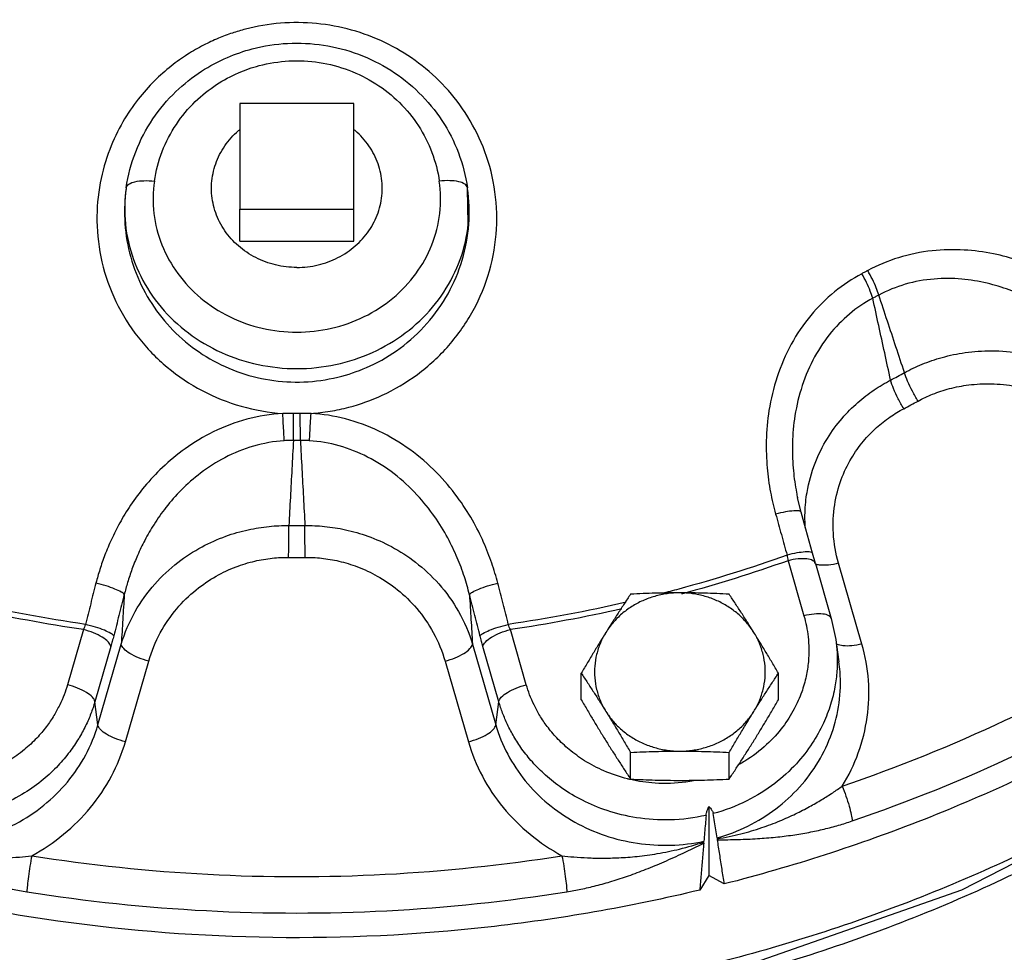
# Model space of a CAD drawing. Units: inches. Extents: x -7.5 to 58.6, y -13.2 to 25.8.
# Drawn here: x 4.2 to 8.5, y 0.4 to 4.5 of the extents above; entities that cross this region are included whole.
import ezdxf

# ---------------------------------------------------------------- set-up
doc = ezdxf.new("R2010")
doc.units = ezdxf.units.IN
doc.header["$LTSCALE"] = 1.21
doc.header["$MEASUREMENT"] = 0
doc.header["$PDMODE"] = 3
doc.header["$PDSIZE"] = 0.3125
doc.layers.get('0').update_dxf_attribs({"linetype": 'CONTINUOUS'})
doc.layers.get('Defpoints').update_dxf_attribs({"linetype": 'CONTINUOUS'})
doc.layers.add('02___PRT_ALL_AXES', color=7, linetype='CONTINUOUS')
doc.layers.add('11611', color=7, linetype='CONTINUOUS')
doc.styles.get("Standard").update_dxf_attribs({"font": 'ARIAL.TTF', "width": 0.8})
doc.dimstyles.get("Standard").update_dxf_attribs({"dimtxt": 0.15625, "dimasz": 0.1875, "dimexe": 0.18, "dimexo": 0.0625, "dimgap": 0.09, "dimtad": 0, "dimtih": 1, "dimtoh": 1, "dimzin": 4, "dimdsep": 46, "dimtxsty": 'Standard', "dimcen": 0.09, "dimadec": 0, "dimazin": 0, "dimtp": 0.01, "dimtm": 0.01, "dimtfac": 1, "dimtofl": 0, "dimtmove": 0, "dimatfit": 3, "dimfxl": 1, "dimtolj": 1, "dimtzin": 4, "dimarcsym": 0})

# ---------------------------------------------------------------- blocks, each defined once
blk = doc.blocks.new('*D3')
at = {"color": 0, "lineweight": 0}
for p, q in [((-1.8105, 4.2169), (-1.8105, -10.8636)), ((5.4238, -8.9536), (5.4238, -10.8636)), ((-3.3105, -10.4676), (-4.8105, -10.4676)), ((6.9238, -10.4676), (8.4238, -10.4676))]:
    blk.add_line(p, q, dxfattribs=at)
for points in [[(-3.3105, -10.2176), (-3.3105, -10.7176), (-1.8105, -10.4676)], [(6.9238, -10.2176), (6.9238, -10.7176), (5.4238, -10.4676)]]:
    blk.add_solid(points, dxfattribs=at)
at = {"layer": 'Defpoints', "color": 0, "lineweight": 0}
for p in [(-1.8105, 4.3544), (5.4238, -8.8161), (5.4238, -10.4676)]:
    blk.add_point(p, dxfattribs=at)
at = {"color": 0, "lineweight": 0, "insert": (1.8067, -10.4676), "char_height": 1, "attachment_point": 5}
blk.add_mtext('\\A1;7{\\H1.000000x;\\S1/4;} [184]', dxfattribs=at)
blk = doc.blocks.new('*D4')
at = {"color": 0, "lineweight": 0}
for p, q in [((23.2363, 7.2651), (23.2363, -10.8636)), ((5.4238, -8.9536), (5.4238, -10.8636)), ((6.9238, -10.4676), (11.7555, -10.4676)), ((21.7363, -10.4676), (16.9046, -10.4676))]:
    blk.add_line(p, q, dxfattribs=at)
for points in [[(6.9238, -10.2176), (6.9238, -10.7176), (5.4238, -10.4676)], [(21.7363, -10.2176), (21.7363, -10.7176), (23.2363, -10.4676)]]:
    blk.add_solid(points, dxfattribs=at)
at = {"layer": 'Defpoints', "color": 0, "lineweight": 0}
for p in [(23.2363, 7.4026), (5.4238, -8.8161), (23.2363, -10.4676)]:
    blk.add_point(p, dxfattribs=at)
at = {"color": 0, "lineweight": 0, "insert": (14.3301, -10.4676), "char_height": 1, "attachment_point": 5}
blk.add_mtext('\\A1;17{\\H1.000000x;\\S13/16;} [452]', dxfattribs=at)
blk = doc.blocks.new('*D8')
at = {"color": 0, "lineweight": 0}
for p, q in [((19.5988, 25.8449), (-5.746, 25.8449)), ((-5.35, 24.3449), (-5.35, 12.4779)), ((-5.35, -2.2224), (-5.35, 9.6446)), ((3.0563, -3.7224), (-5.746, -3.7224))]:
    blk.add_line(p, q, dxfattribs=at)
for points in [[(-5.6, 24.3449), (-5.1, 24.3449), (-5.35, 25.8449)], [(-5.6, -2.2224), (-5.1, -2.2224), (-5.35, -3.7224)]]:
    blk.add_solid(points, dxfattribs=at)
at = {"layer": 'Defpoints', "color": 0, "lineweight": 0}
for p in [(-5.35, 25.8449), (19.7363, 25.8449), (3.1938, -3.7224)]:
    blk.add_point(p, dxfattribs=at)
at = {"color": 0, "lineweight": 0, "insert": (-5.35, 11.0613), "char_height": 1, "attachment_point": 5}
blk.add_mtext('\\A1;29{\\H1.000000x;\\S9/16;} [751]', dxfattribs=at)

msp = doc.modelspace()

# ---------------------------------------------------------------- linework, layer by layer
at = {"color": 7, "linetype": 'Continuous'}
for p, q in [((5.1738, 4.08968), (5.1738, 3.62608)), ((5.6738, 4.08968), (5.1738, 4.08968)), ((5.6738, 3.62608), (5.6738, 4.08968)), ((4.67433, 3.71959), (4.67396, 3.71699)), ((4.67433, 3.71959), (4.67399, 3.71715)), ((6.17365, 3.71699), (6.17328, 3.71959)), ((6.1767, 3.56062), (6.17362, 3.71715)), ((5.1738, 3.62608), (5.6738, 3.62608)), ((5.40857, 2.60952), (5.40883, 2.72763)), ((5.43904, 2.60952), (5.43878, 2.72763)), ((7.62289, 2.35798), (7.62293, 2.35781)), ((7.63843, 2.29434), (7.62293, 2.35781)), ((7.65198, 2.24558), (7.63843, 2.29434)), ((7.68845, 2.11429), (7.65198, 2.24558)), ((7.58125, 2.08094), (7.65129, 1.83857)), ((7.70133, 2.06881), (7.68846, 2.11429)), ((7.70133, 2.06882), (7.77138, 1.82644)), ((7.90576, 1.71448), (7.80323, 2.06927)), ((7.77138, 1.82644), (7.79114, 1.73436)), ((4.48609, 1.77791), (4.41605, 1.53554)), ((6.43156, 1.53554), (6.36151, 1.77791)), ((7.79124, 1.73362), (7.80491, 1.63673)), ((4.60667, 1.70358), (4.53663, 1.46121)), ((4.54994, 1.35935), (4.65247, 1.71413)), ((6.19513, 1.71413), (6.29766, 1.35935)), ((6.31098, 1.46121), (6.24094, 1.70358)), ((4.67052, 1.28501), (4.77305, 1.6398)), ((6.07456, 1.6398), (6.17709, 1.28501)), ((7.80492, 1.63666), (7.80491, 1.63673)), ((4.54994, 1.35935), (4.53663, 1.46121)), ((6.29766, 1.35935), (6.31098, 1.46121))]:
    msp.add_line(p, q, dxfattribs=at)
msp.add_lwpolyline([(0.53236, 1.92135), (0.83519, 1.63809), (1.63654, 1.07733), (2.51514, 0.62922), (3.454, 0.3025), (4.4332, 0.10425), (5.43229, 0.03851), (6.43088, 0.10647), (7.40868, 0.30664), (8.34537, 0.63473), (9.22135, 1.08351), (10.01993, 1.64418)], dxfattribs=at)
for points, start_tangent, end_tangent in [([(5.19808, 4.41676), (5.14041, 4.39965), (5.0791, 4.37666), (5.01375, 4.34618), (4.94446, 4.3063), (4.87196, 4.25473), (4.79869, 4.1898), (4.72698, 4.10919), (4.6597, 4.00975), (4.6016, 3.88807), (4.56008, 3.74159), (4.54565, 3.57337), (4.56778, 3.39363), (4.62924, 3.21947), (4.72649, 3.06303), (4.8547, 2.93084), (5.00799, 2.82834), (5.17947, 2.75979), (5.36175, 2.72799)], (-0.967744, -0.2519354), (0.9976021, -0.0692104)), ([(5.65272, 2.75556), (5.79805, 2.80783), (5.95323, 2.89967), (6.0912, 3.02683), (6.19856, 3.18084), (6.26959, 3.35418), (6.30073, 3.53852), (6.29055, 3.72458), (6.24167, 3.89916), (6.16296, 4.05021), (6.06158, 4.17697), (5.94287, 4.27941), (5.80982, 4.35815), (5.66392, 4.41289), (5.51008, 4.44148), (5.35178, 4.44275), (5.19808, 4.41676)], (0.9667695, 0.2556496), (-0.9677681, -0.251843)), ([(4.67434, 3.71959), (4.71613, 3.87836), (4.79153, 4.02247), (4.89239, 4.14249), (5.00492, 4.23182), (5.11889, 4.29273), (5.22769, 4.33014)], (0.1433949, 0.9896655), (0.9673021, 0.253627)), ([(5.2277, 4.33014), (5.38339, 4.35435), (5.54081, 4.34651), (5.69415, 4.30661), (5.83613, 4.23603), (5.96023, 4.13761), (6.06105, 4.01499), (6.13339, 3.87339), (6.17327, 3.71959)], (0.9673524, 0.2534351), (0.1433663, -0.9896697)), ([(4.79805, 3.74855), (4.83235, 3.87926), (4.89439, 3.99848), (4.97782, 4.09842), (5.0715, 4.17334), (5.16694, 4.22476), (5.25823, 4.25642)], (0.1435386, 0.9896447), (0.9666904, 0.2559486)), ([(5.25823, 4.25642), (5.38923, 4.27703), (5.52226, 4.27042), (5.65156, 4.23654), (5.77065, 4.17687), (5.87402, 4.09428), (5.95737, 3.9922), (6.01684, 3.87512), (6.04956, 3.74855)], (0.9667718, 0.2556408), (0.1435232, -0.9896469)), ([(4.67433, 3.71959), (4.68554, 3.73535)], (0.1397175, 0.9901914), (0.8052151, 0.5929829)), ([(4.68554, 3.73535), (4.71277, 3.74632), (4.75214, 3.75093), (4.79805, 3.74855)], (0.8052151, 0.5929829), (0.9923204, -0.1236938)), ([(4.79805, 3.74855), (4.79612, 3.60736), (4.83109, 3.46886), (4.90098, 3.34239), (5.0018, 3.23515), (5.1276, 3.15359), (5.27099, 3.10258), (5.42349, 3.08517), (5.57604, 3.10244), (5.71956, 3.15337), (5.84554, 3.23492), (5.94651, 3.34222), (6.01651, 3.46884), (6.0515, 3.60739), (6.04956, 3.74855)], (-0.1434397, -0.9896591), (-0.1434389, 0.9896592)), ([(6.16207, 3.73534), (6.13484, 3.74631), (6.09546, 3.75093), (6.04956, 3.74855)], (-0.8052325, 0.5929592), (-0.9923264, -0.1236455)), ([(6.17328, 3.71959), (6.16207, 3.73534)], (-0.1397102, 0.9901924), (-0.8052325, 0.5929592)), ([(4.67397, 3.71707), (4.66749, 3.5801), (4.68909, 3.43334), (4.74033, 3.29216), (4.81855, 3.16458), (4.92036, 3.0553), (5.0417, 2.96823), (5.1777, 2.90662), (5.32325, 2.87263), (5.47298, 2.86758), (5.62136, 2.89191)], (-0.1398181, -0.9901772), (0.9661812, 0.2578642)), ([(4.67399, 3.71715), (4.67091, 3.56062), (4.7062, 3.40503), (4.7784, 3.26081), (4.88378, 3.13539), (5.01693, 3.0352), (5.171, 2.9654), (5.33807, 2.92958), (5.50955, 2.92958), (5.67662, 2.9654), (5.83069, 3.0352), (5.96384, 3.13539), (6.06921, 3.26082), (6.14141, 3.40504), (6.1767, 3.56062)], (-0.1396656, -0.9901987), (0.1006384, 0.9949231)), ([(6.17892, 3.5598), (6.17365, 3.71699)], (0.0729896, 0.9973327), (-0.1396853, 0.990196)), ([(5.62136, 2.89191), (5.74505, 2.93666), (5.87714, 3.01489), (5.99513, 3.12314), (6.08768, 3.25434), (6.14995, 3.4022), (6.17892, 3.5598)], (0.9661484, 0.2579871), (0.0729896, 0.9973327)), ([(9.05512, 3.10405), (9.01324, 3.14597), (8.96604, 3.18859), (8.91211, 3.23203), (8.84993, 3.276), (8.77781, 3.31969), (8.69397, 3.3616), (8.59657, 3.39936), (8.48387, 3.42932), (8.35526, 3.44608), (8.21392, 3.44268), (8.06651, 3.41246), (7.93127, 3.35596)], (-0.6891567, 0.7246123), (-0.8804086, -0.4742159)), ([(7.90538, 3.3421), (7.78571, 3.26261), (7.68114, 3.15883), (7.59538, 3.0323), (7.533, 2.88818), (7.49762, 2.74139), (7.48568, 2.60788), (7.48964, 2.48882), (7.5043, 2.38254), (7.52676, 2.28591)], (-0.8828528, -0.4696498), (0.2678708, -0.9634549)), ([(7.93127, 3.35596), (7.91834, 3.34901), (7.90538, 3.3421)], (-0.880266, -0.4744806), (-0.8829829, -0.4694052)), ([(7.95347, 3.23418), (7.94257, 3.26598), (7.92586, 3.30348), (7.90538, 3.3421)], (-0.2618123, 0.9651188), (-0.4974004, 0.8675211)), ([(7.97986, 3.24831), (7.96885, 3.28004), (7.95196, 3.31745), (7.93127, 3.35596)], (-0.2647271, 0.9643234), (-0.5024936, 0.8645809)), ([(8.95172, 2.9962), (8.91509, 3.0346), (8.87387, 3.07376), (8.82686, 3.1138), (8.77272, 3.15452), (8.71003, 3.19523), (8.63727, 3.23465), (8.55288, 3.27069), (8.45543, 3.30017), (8.34444, 3.31829), (8.22281, 3.31877), (8.09628, 3.29555), (7.97986, 3.24831)], (-0.6729815, 0.7396593), (-0.8823605, -0.4705741)), ([(7.97986, 3.24831), (7.96668, 3.24123), (7.95347, 3.23418)], (-0.880266, -0.4744806), (-0.8829829, -0.4694052)), ([(8.09288, 2.9072), (8.05536, 3.02039), (8.01768, 3.1341), (7.97986, 3.24831)], (-0.3146751, 0.9491994), (-0.3143321, 0.9493131)), ([(7.95347, 3.23418), (7.85112, 3.16476), (7.76255, 3.07361), (7.69031, 2.96175), (7.63825, 2.83367), (7.60931, 2.70264), (7.60034, 2.58307), (7.60484, 2.47615), (7.61841, 2.38049), (7.62289, 2.35798)], (-0.8809026, -0.4732975), (0.2058539, -0.9785827)), ([(8.03166, 2.87443), (8.00573, 2.99383), (7.97967, 3.11375), (7.95347, 3.23418)], (-0.2121797, 0.9772307), (-0.2126179, 0.9771354)), ([(8.09288, 2.90719), (8.16972, 2.94391), (8.25776, 2.97409), (8.35916, 2.99529), (8.4751, 3.00348), (8.60514, 2.9932), (8.74541, 2.95821), (8.8869, 2.89389), (9.01863, 2.79885)], (0.8766073, 0.4812065), (0.7458513, -0.6661125)), ([(8.03166, 2.87443), (8.06233, 2.89072), (8.09288, 2.9072)], (0.8846458, 0.4662637), (0.8785718, 0.4776102)), ([(8.15229, 2.78243), (8.12724, 2.82586), (8.1063, 2.86985), (8.09288, 2.9072)], (-0.5344651, 0.8451906), (-0.2665256, 0.9638278)), ([(7.65596, 2.29325), (7.66481, 2.38127), (7.70036, 2.51013), (7.75417, 2.61835), (7.81844, 2.70619), (7.88786, 2.77619), (7.9593, 2.83129), (8.03167, 2.87443)], (0.032944, 0.9994572), (0.8865496, 0.4626335)), ([(8.08971, 2.74894), (8.06525, 2.79268), (8.04478, 2.83692), (8.03166, 2.87443)], (-0.5226832, 0.852527), (-0.2600111, 0.9656056)), ([(8.15229, 2.78243), (8.21641, 2.81258), (8.29007, 2.83694), (8.37502, 2.85333), (8.4723, 2.85829), (8.5816, 2.8471), (8.69976, 2.81445), (8.81923, 2.75651), (8.93037, 2.67264)], (0.8785735, 0.4776071), (0.7334181, -0.6797778)), ([(8.08971, 2.74894), (8.12106, 2.76559), (8.15229, 2.78243)], (0.8846458, 0.4662637), (0.8785718, 0.4776102)), ([(5.36175, 2.72799), (5.20403, 2.70235), (5.05682, 2.64704), (4.93281, 2.57301), (4.83288, 2.4903), (4.75445, 2.4062), (4.69334, 2.32438), (4.64585, 2.24667), (4.60904, 2.17386), (4.58055, 2.10598), (4.55849, 2.04255), (4.54141, 1.98268)], (-0.9982903, -0.0584513), (-0.2481648, -0.9687178)), ([(5.40883, 2.72763), (5.38493, 2.72783), (5.36172, 2.72798)], (-0.9999535, 0.0096454), (-0.9999847, 0.0055368)), ([(5.36832, 2.60812), (5.36659, 2.64259), (5.3643, 2.68425), (5.36172, 2.72798)], (-0.0464332, 0.9989214), (-0.0608082, 0.9981495)), ([(5.43878, 2.72763), (5.42381, 2.72755), (5.40883, 2.72763)], (-0.999953, -0.0096933), (-0.9999526, 0.0097373)), ([(5.4859, 2.72798), (5.46248, 2.72783), (5.43878, 2.72762)], (-0.9999845, -0.0055655), (-0.9999536, -0.0096331)), ([(5.4793, 2.60813), (5.48103, 2.64259), (5.48332, 2.68425), (5.4859, 2.72798)], (0.0464273, 0.9989217), (0.060824, 0.9981485)), ([(5.48589, 2.72798), (5.56963, 2.73778), (5.65272, 2.75556)], (0.997596, 0.0692977), (0.9668315, 0.255415)), ([(6.3062, 1.98268), (6.28016, 2.0698), (6.24432, 2.16113), (6.19526, 2.25825), (6.1284, 2.36112), (6.03752, 2.46786), (5.92061, 2.56881), (5.78444, 2.65011), (5.63713, 2.70405), (5.48589, 2.72798)], (-0.248166, 0.9687175), (-0.9982931, 0.0584035)), ([(7.80323, 2.06927), (7.7804, 2.20133), (7.78628, 2.32667), (7.81513, 2.43784), (7.85942, 2.53087), (7.91259, 2.6061), (7.97018, 2.6658), (8.02957, 2.71257), (8.08971, 2.74894)], (-0.2774628, 0.9607364), (0.8846335, 0.466287)), ([(5.36832, 2.60812), (5.23295, 2.58417), (5.10719, 2.53353), (5.00125, 2.46613), (4.91581, 2.39105), (4.84869, 2.3148), (4.79631, 2.24066), (4.75557, 2.17028), (4.72396, 2.10437), (4.69944, 2.04294), (4.68042, 1.98555), (4.66566, 1.93138)], (-0.9977954, -0.0663646), (-0.2380327, -0.9712571)), ([(5.40857, 2.60952), (5.38818, 2.60914), (5.36832, 2.60813)], (-0.9999981, -0.0019656), (-0.9978096, -0.0661511)), ([(5.40857, 2.60952), (5.40186, 2.48424), (5.39515, 2.3595), (5.38846, 2.23532)], (-0.0534444, -0.9985708), (-0.0538547, -0.9985488)), ([(5.43904, 2.60952), (5.42381, 2.6095), (5.40857, 2.60952)], (-0.9999966, -0.0026248), (-0.9999965, 0.0026396)), ([(5.4793, 2.60813), (5.45925, 2.60915), (5.43904, 2.60952)], (-0.9977935, 0.0663937), (-0.9999982, 0.0018797)), ([(5.43904, 2.60952), (5.44575, 2.48424), (5.45245, 2.3595), (5.45914, 2.23532)], (0.0534444, -0.9985708), (0.0538547, -0.9985488)), ([(6.18195, 1.93138), (6.15945, 2.01023), (6.12859, 2.09287), (6.08644, 2.18079), (6.02911, 2.27395), (5.95129, 2.37071), (5.85125, 2.46239), (5.73479, 2.53643), (5.60891, 2.58581), (5.4793, 2.60813)], (-0.2380333, 0.971257), (-0.9977968, 0.0663439)), ([(7.63842, 2.29434), (7.63022, 2.29935), (7.60631, 2.30009), (7.57015, 2.29539), (7.52676, 2.28591)], (-0.2835608, 0.9589543), (-0.9689764, -0.2471531)), ([(7.65742, 2.22262), (7.65654, 2.23644), (7.65596, 2.29325)], (-0.0742124, 0.9972425), (0.032944, 0.9994572)), ([(7.52676, 2.28591), (7.55195, 2.19526), (7.57698, 2.10514)], (0.2678725, -0.9634544), (0.2675672, -0.9635392)), ([(4.65248, 1.71413), (4.71349, 1.85706), (4.79976, 1.97796), (4.90107, 2.07297), (5.00717, 2.14192), (5.11129, 2.18839), (5.21006, 2.21692), (5.30228, 2.23153), (5.38846, 2.23532)], (0.2866226, 0.9580436), (0.9999452, -0.0104719)), ([(5.38768, 2.0956), (5.38801, 2.14533), (5.38829, 2.19459), (5.38846, 2.23532)], (0.0072228, 0.9999739), (0.0034231, 0.9999941)), ([(5.38846, 2.23532), (5.4238, 2.23521), (5.45914, 2.23532)], (0.9999807, -0.0062093), (0.9999807, 0.0062093)), ([(5.45914, 2.23532), (5.54524, 2.23154), (5.63712, 2.21702), (5.73546, 2.1887), (5.83919, 2.14259), (5.94512, 2.07407), (6.04669, 1.97927), (6.13354, 1.85807), (6.19513, 1.71413)], (0.9999453, 0.0104567), (0.2866176, -0.9580451)), ([(5.45993, 2.0956), (5.4596, 2.14533), (5.45932, 2.19459), (5.45914, 2.23532)], (-0.0072229, 0.9999739), (-0.0034229, 0.9999941)), ([(7.8196, 1.09015), (8.5357, 1.37933), (9.21036, 1.74062), (9.83672, 2.16993)], (0.9459443, 0.324329), (0.7923558, 0.6100592)), ([(7.68845, 2.11429), (7.68032, 2.11906), (7.65647, 2.11957), (7.62036, 2.1147), (7.57698, 2.10514)], (-0.2793672, 0.9601843), (-0.9688633, -0.2475962)), ([(4.77305, 1.6398), (4.82407, 1.76396), (4.89629, 1.86952), (4.98101, 1.95257), (5.06963, 2.01294), (5.15655, 2.05374), (5.23896, 2.07893), (5.31589, 2.09198), (5.38768, 2.0956)], (0.2778095, 0.9606362), (0.9999807, -0.0062061)), ([(5.38768, 2.0956), (5.4238, 2.09549), (5.45993, 2.0956)], (0.9999807, -0.0062093), (0.9999807, 0.0062093)), ([(5.45993, 2.0956), (5.53162, 2.09199), (5.60828, 2.07901), (5.69035, 2.05401), (5.77696, 2.01351), (5.86549, 1.95347), (5.95043, 1.87057), (6.02311, 1.76475), (6.07456, 1.6398)], (0.9999809, 0.0061836), (0.2778008, -0.9606387)), ([(7.57698, 2.10514), (7.10102, 1.95602)], (-0.941689, -0.3364845), (-0.965294, -0.2611655)), ([(7.58125, 2.08094), (7.11378, 1.93444)], (-0.9419554, -0.3357381), (-0.9650487, -0.2620708)), ([(7.57698, 2.10514), (7.57917, 2.09286), (7.58125, 2.08094)], (0.1764253, -0.984314), (0.1701261, -0.9854223)), ([(7.7013, 2.06881), (7.6909, 2.08096), (7.66436, 2.08873), (7.62599, 2.08872), (7.58125, 2.08094)], (-0.3019106, 0.9533362), (-0.9704981, -0.2411088)), ([(7.72012, 2.06148), (7.70135, 2.06533)], (-0.9952921, 0.0969206), (-0.9351689, 0.3542021)), ([(7.80323, 2.06927), (7.75849, 2.06148), (7.72012, 2.06148)], (-0.9704983, -0.2411079), (-0.9952921, 0.0969206)), ([(7.86289, 0.93722), (8.5918, 1.23156), (9.27858, 1.59931), (9.91646, 2.03652)], (0.9459443, 0.324329), (0.7923558, 0.6100592)), ([(4.54141, 1.98268), (4.51809, 1.89156), (4.49495, 1.80098)], (-0.2481656, -0.9687176), (-0.2472411, -0.968954)), ([(4.66566, 1.93138), (4.65275, 1.94275), (4.6249, 1.95635), (4.58599, 1.97031), (4.54141, 1.98268)], (-0.4335715, 0.9011192), (-0.9719756, 0.2350816)), ([(6.18195, 1.93138), (6.19486, 1.94275), (6.22271, 1.95635), (6.26162, 1.97031), (6.3062, 1.98268)], (0.4335718, 0.901119), (0.9719757, 0.2350815)), ([(6.35266, 1.80098), (6.32952, 1.89156), (6.3062, 1.98268)], (-0.2472411, 0.968954), (-0.2481656, 0.9687176)), ([(7.10102, 1.95602), (7.02625, 1.93628)], (-0.965294, -0.2611655), (-0.9684006, -0.2493998)), ([(4.66566, 1.93138), (4.64243, 1.84065), (4.61939, 1.75044)], (-0.2481656, -0.9687176), (-0.2472411, -0.968954)), ([(4.66566, 1.93138), (4.65905, 1.82255), (4.65247, 1.71413)], (-0.0605801, -0.9981633), (-0.0605552, -0.9981649)), ([(6.22821, 1.75044), (6.20517, 1.84065), (6.18195, 1.93138)], (-0.2472411, 0.968954), (-0.2481656, 0.9687176)), ([(6.18195, 1.93138), (6.18856, 1.82255), (6.19513, 1.71413)], (0.0605801, -0.9981633), (0.0605552, -0.9981649)), ([(4.49495, 1.80098), (3.97772, 1.89811)], (-0.9895667, 0.1440757), (-0.9743959, 0.2248391)), ([(4.48609, 1.77791), (3.99603, 1.86915)], (-0.9894539, 0.1448483), (-0.9752646, 0.2210408)), ([(6.86989, 1.89811), (6.35266, 1.80098)], (-0.9743958, -0.2248394), (-0.9895667, -0.1440757)), ([(6.85158, 1.86915), (6.36151, 1.77791)], (-0.9752646, -0.2210408), (-0.9894539, -0.1448483)), ([(10.21049, 1.83862), (9.51034, 1.30481), (8.68639, 0.83208), (7.79992, 0.46937), (6.86793, 0.22364), (5.90828, 0.09958), (4.93933, 0.09958), (3.97967, 0.22364), (3.04769, 0.46937), (2.16122, 0.83208), (1.33727, 1.30481), (0.63718, 1.83856)], (-0.7548572, -0.6558892), (-0.7548659, 0.6558791)), ([(7.65129, 1.83857), (7.6622, 1.7939), (7.66958, 1.74614), (7.67276, 1.69399), (7.67045, 1.63661), (7.66077, 1.57331), (7.64113, 1.50396), (7.60826, 1.42921), (7.55832, 1.35088), (7.48723, 1.27251), (7.39156, 1.19991), (7.36733, 1.18567)], (0.2776315, -0.9606876), (-0.8729792, -0.4877575)), ([(7.77134, 1.82643), (7.76094, 1.83859), (7.7344, 1.84635), (7.69603, 1.84635), (7.65129, 1.83857)], (-0.3019106, 0.9533362), (-0.9704981, -0.2411088)), ([(4.49495, 1.80098), (4.4906, 1.78923), (4.48609, 1.77791)], (-0.3367918, -0.9415792), (-0.380948, -0.9245965)), ([(4.60667, 1.70358), (4.59574, 1.72345), (4.56921, 1.7444), (4.53084, 1.76346), (4.48609, 1.77791)], (-0.1296411, 0.991561), (-0.9704981, 0.2411088)), ([(4.6194, 1.75044), (4.60641, 1.76153), (4.57851, 1.77489), (4.53955, 1.78868), (4.49495, 1.80098)], (-0.4497108, 0.8931742), (-0.9720825, 0.2346391)), ([(6.22821, 1.75044), (6.2412, 1.76153), (6.2691, 1.77489), (6.30806, 1.78868), (6.35266, 1.80098)], (0.4496707, 0.8931944), (0.9720825, 0.2346394)), ([(6.24094, 1.70358), (6.25186, 1.72345), (6.2784, 1.7444), (6.31677, 1.76346), (6.36151, 1.77791)], (0.129641, 0.991561), (0.9704981, 0.2411088)), ([(6.36151, 1.77791), (6.35701, 1.78923), (6.35266, 1.80098)], (-0.3809481, 0.9245964), (-0.336792, 0.9415791)), ([(4.53663, 1.46121), (4.51907, 1.40876), (4.49582, 1.35502), (4.46543, 1.29919), (4.42597, 1.24096), (4.37504, 1.18071), (4.30987, 1.1197), (4.22752, 1.06045), (4.12515, 1.00696), (4.00084, 0.96516), (3.85477, 0.94298), (3.69148, 0.94965), (3.52699, 0.99107), (3.38307, 1.06156), (3.26961, 1.14862), (3.18539, 1.2423), (3.12627, 1.33576), (3.08739, 1.42487), (3.06416, 1.50752), (3.05273, 1.58294), (3.05004, 1.65134), (3.05385, 1.71354), (3.05643, 1.73407)], (-0.2776315, -0.9606876), (0.1404019, 0.9900946)), ([(4.61939, 1.75044), (4.61308, 1.72646), (4.60667, 1.70358)], (-0.2472487, -0.9689521), (-0.2778167, -0.9606341)), ([(6.24094, 1.70358), (6.23453, 1.72646), (6.22821, 1.75044)], (-0.2778165, 0.9606342), (-0.2472487, 0.9689521)), ([(7.79119, 1.73398), (7.79308, 1.7195), (7.79738, 1.66091), (7.79601, 1.59681), (7.78717, 1.52645), (7.76837, 1.44951), (7.73645, 1.36641), (7.68766, 1.27855), (7.61782, 1.18881), (7.52294, 1.10205), (7.40028, 1.02551), (7.25294, 0.96952)], (0.1402606, -0.9901146), (-0.9653999, -0.260774)), ([(4.77305, 1.6398), (4.72831, 1.65425), (4.68994, 1.67331), (4.6634, 1.69426), (4.65247, 1.71413)], (-0.9704979, 0.2411094), (-0.1296418, 0.9915609)), ([(6.07456, 1.6398), (6.1193, 1.65425), (6.15767, 1.67331), (6.18421, 1.69426), (6.19513, 1.71413)], (0.9704981, 0.2411088), (0.1296411, 0.991561)), ([(7.82265, 1.70669), (7.79611, 1.71446), (7.79295, 1.71677)], (-0.9952914, 0.096928), (-0.7724948, 0.6350211)), ([(7.8196, 1.09015), (7.89003, 1.23656), (7.92886, 1.39333), (7.93428, 1.55479), (7.90576, 1.71448)], (0.5221763, 0.8528375), (-0.2776315, 0.9606876)), ([(7.90576, 1.71448), (7.86102, 1.7067), (7.82265, 1.70669)], (-0.9704981, -0.2411088), (-0.9952914, 0.096928)), ([(7.26934, 0.86219), (7.40497, 0.91478), (7.52721, 0.99021), (7.63166, 1.08565), (7.71469, 1.1977), (7.77338, 1.32251), (7.80551, 1.45582), (7.80962, 1.59296), (7.80492, 1.63666)], (0.9611165, 0.2761433), (-0.1397344, 0.990189)), ([(9.97811, 1.59508), (9.5355, 1.26146), (8.71169, 0.77201), (7.8213, 0.39596), (6.88237, 0.14091), (5.91388, 0.01202), (4.9355, 0.01191), (3.96698, 0.14056), (3.02798, 0.39538), (2.13749, 0.77122), (1.31355, 1.26046), (0.87635, 1.58947)], (-0.7733053, -0.6340338), (-0.7741376, 0.6330174)), ([(4.41605, 1.53554), (4.4014, 1.49176), (4.38199, 1.44689), (4.35661, 1.40027), (4.32366, 1.35165), (4.28114, 1.30134), (4.22672, 1.2504), (4.15795, 1.20092), (4.07246, 1.15625), (3.96865, 1.12136)], (-0.2776315, -0.9606876), (-0.9708505, -0.2396857)), ([(4.53663, 1.46121), (4.5257, 1.48107), (4.49916, 1.50203), (4.46079, 1.52109), (4.41605, 1.53554)], (-0.1296411, 0.991561), (-0.9704981, 0.2411088)), ([(6.31098, 1.46121), (6.32191, 1.48107), (6.34845, 1.50203), (6.38682, 1.52109), (6.43156, 1.53554)], (0.1296411, 0.991561), (0.9704981, 0.2411088)), ([(6.87584, 1.12214), (6.77275, 1.1573), (6.6879, 1.20202), (6.61965, 1.25142), (6.56565, 1.30221), (6.52343, 1.35233), (6.4907, 1.40076), (6.46546, 1.44723), (6.44617, 1.49186), (6.43156, 1.53554)], (-0.969692, 0.2443307), (-0.2776315, 0.9606876)), ([(7.22126, 0.96165), (7.0632, 0.94182), (6.9156, 0.95131), (6.78663, 0.98253), (6.6778, 1.02791), (6.58824, 1.08138), (6.51587, 1.13853), (6.45818, 1.1964), (6.41263, 1.25318), (6.37692, 1.30801), (6.34907, 1.3607), (6.32752, 1.41144), (6.31098, 1.46121)], (-0.9751889, -0.2213744), (-0.2776315, 0.9606876)), ([(3.6069, 0.85452), (3.75564, 0.83174), (3.90612, 0.83623), (4.05259, 0.86774), (4.18962, 0.92501), (4.31221, 1.00601), (4.41574, 1.10792), (4.49614, 1.22717), (4.54994, 1.35935)], (0.9704981, -0.2411088), (0.2776315, 0.9606876)), ([(4.67052, 1.28501), (4.62578, 1.29946), (4.58741, 1.31852), (4.56087, 1.33948), (4.54994, 1.35935)], (-0.9704981, 0.2411088), (-0.1296411, 0.991561)), ([(6.17709, 1.28501), (6.22183, 1.29946), (6.2602, 1.31852), (6.28674, 1.33948), (6.29766, 1.35935)], (0.9704981, 0.2411088), (0.1296411, 0.991561)), ([(6.29766, 1.35935), (6.3498, 1.23032), (6.42728, 1.11349), (6.52695, 1.01294), (6.64506, 0.93205), (6.7774, 0.87348), (6.91936, 0.83922), (7.06593, 0.83056), (7.21179, 0.84789)], (0.2776315, -0.9606876), (0.9785827, 0.2058541)), ([(4.25922, 0.78427), (4.39917, 0.87841), (4.51733, 0.99618), (4.6091, 1.13349), (4.67052, 1.28501)], (0.8783084, 0.4780945), (0.2776315, 0.9606876)), ([(6.17709, 1.28501), (6.23847, 1.13357), (6.33022, 0.99624), (6.44839, 0.87845), (6.58839, 0.78427)], (0.2776315, -0.9606876), (0.8783084, -0.4780945)), ([(6.88917, 1.11892), (6.87584, 1.12214)], (-0.9744795, 0.2244763), (-0.969692, 0.2443307)), ([(7.13292, 1.10783), (6.99712, 1.10309), (6.88917, 1.11892)], (-0.9909023, -0.1345834), (-0.9744795, 0.2244763)), ([(7.16666, 1.11328), (7.13292, 1.10783)], (-0.9828382, -0.1844698), (-0.9909023, -0.1345834)), ([(7.27007, 0.85898), (7.37432, 0.88068), (7.46564, 0.90761), (7.54527, 0.93748), (7.61477, 0.96862), (7.67572, 0.99999), (7.72962, 1.031), (7.77738, 1.06118), (7.8196, 1.09015)], (0.986832, 0.1617483), (0.8141817, 0.5806102)), ([(7.8196, 1.09015), (7.83566, 1.04654), (7.84944, 1.00246), (7.85897, 0.96421), (7.86289, 0.93722)], (0.3704541, -0.9288508), (0.0432191, -0.9990656)), ([(7.22126, 0.96165), (7.22315, 0.97225), (7.22713, 0.98571), (7.23285, 1.00123)], (0.0835192, 0.9965062), (0.3684079, 0.9296642)), ([(7.23285, 1.00123), (7.24692, 0.98363), (7.25294, 0.96952)], (0.6844935, -0.729019), (0.1521313, -0.9883603)), ([(7.22126, 0.96165), (7.2181, 0.92383), (7.21494, 0.88591), (7.21179, 0.84789)], (-0.0835192, -0.9965062), (-0.0823766, -0.9966013)), ([(7.26934, 0.86219), (7.26388, 0.89807), (7.25842, 0.93384), (7.25294, 0.96952)], (-0.1499614, 0.9886919), (-0.1521313, 0.9883603)), ([(7.27112, 0.85446), (7.3623, 0.85567), (7.44704, 0.85941), (7.52658, 0.86589), (7.60161, 0.87514), (7.6726, 0.88709), (7.73997, 0.90161), (7.80353, 0.91845), (7.86289, 0.93722)], (0.9999994, 0.0011153), (0.9459429, 0.3243333)), ([(3.6069, 0.85452), (3.71996, 0.81951), (3.82345, 0.79657), (3.917, 0.78282), (4.00101, 0.77581), (4.07632, 0.77363), (4.14408, 0.7749), (4.20491, 0.77868), (4.25922, 0.78427)], (0.9415517, -0.3368684), (0.9925042, 0.1222104)), ([(3.6069, 0.85452), (3.70271, 0.8072), (3.79205, 0.7659), (3.87625, 0.73027), (3.95609, 0.69997), (4.03207, 0.67466), (4.1046, 0.65399), (4.17348, 0.63777), (4.23817, 0.62581)], (0.8922265, -0.4515882), (0.9876579, -0.1566268)), ([(6.58839, 0.78427), (6.64104, 0.77882), (6.6999, 0.77506), (6.7653, 0.77362), (6.83771, 0.77536), (6.91803, 0.78146), (7.00691, 0.79355), (7.10475, 0.8137), (7.21137, 0.8444)], (0.9925042, -0.1222102), (0.9489345, 0.3154731)), ([(6.60943, 0.62581), (6.67176, 0.63727), (6.73807, 0.65271), (6.80783, 0.67229), (6.88073, 0.69616), (6.95699, 0.72455), (7.03693, 0.75772), (7.12112, 0.7959), (7.21076, 0.83947)], (0.9876579, 0.1566268), (0.8947157, 0.4466361)), ([(7.21076, 0.83947), (7.21101, 0.84183), (7.21137, 0.8444)], (0.0847318, 0.9964038), (0.1527825, 0.9882598)), ([(7.21137, 0.8444), (7.21162, 0.8462), (7.21179, 0.84789)], (0.1527813, 0.98826), (0.0823765, 0.9966013)), ([(7.26934, 0.86219), (7.26964, 0.86062), (7.27007, 0.85898)], (0.1499614, -0.9886919), (0.286609, -0.9580477)), ([(7.27007, 0.85898), (7.27069, 0.85665), (7.27112, 0.85446)], (0.2866113, -0.958047), (0.1544364, -0.9880027)), ([(4.25922, 0.78427), (4.25141, 0.73861), (4.24471, 0.69278), (4.24008, 0.6533), (4.23817, 0.62581)], (-0.1814153, -0.9834066), (-0.0209082, -0.9997814)), ([(4.25922, 0.78427), (5.03314, 0.70285), (5.81222, 0.70272), (6.58839, 0.78427)], (0.9876571, -0.1566314), (0.9876571, 0.1566314)), ([(6.58839, 0.78427), (6.5962, 0.7386), (6.6029, 0.69277), (6.60753, 0.6533), (6.60943, 0.62581)], (0.1814158, -0.9834065), (0.020907, -0.9997814)), ([(4.23817, 0.62581), (5.02635, 0.5429), (5.81944, 0.5428), (6.60943, 0.62581)], (0.9876571, -0.1566314), (0.9876571, 0.1566314))]:
    msp.add_spline(points, degree=3, dxfattribs=dict(at, start_tangent=start_tangent, end_tangent=end_tangent))
at = {"layer": '02___PRT_ALL_AXES', "color": 7, "linetype": 'Continuous'}
for p, q in [((5.1738, 3.48561), (5.1738, 3.62608)), ((5.6738, 3.48561), (5.6738, 3.62608)), ((5.1738, 3.48561), (5.6738, 3.48561)), ((6.67312, 1.46898), (6.67312, 1.5861)), ((7.53914, 1.46898), (7.53914, 1.5861)), ((6.88962, 1.12128), (6.88962, 1.23841)), ((7.32263, 1.12128), (7.32263, 1.23841))]:
    msp.add_line(p, q, dxfattribs=at)
for points, start_tangent, end_tangent in [([(5.0488, 3.7174), (5.04954, 3.73923), (5.05545, 3.78255), (5.06716, 3.82485), (5.08449, 3.86544), (5.10718, 3.90371), (5.13486, 3.93903), (5.1671, 3.97086), (5.17353, 3.97633)], (0, 1), (0.7691372, 0.6390837)), ([(5.7988, 3.7174), (5.79806, 3.73923), (5.79216, 3.78255), (5.78045, 3.82485), (5.76311, 3.86544), (5.74043, 3.90371), (5.71275, 3.93903), (5.68051, 3.97086), (5.67408, 3.97633)], (0, 1), (-0.7691372, 0.6390837)), ([(5.06716, 3.60996), (5.05545, 3.65225), (5.04954, 3.69557), (5.0488, 3.7174)], (-0.3307155, 0.9437305), (0, 1)), ([(5.79216, 3.65225), (5.79806, 3.69557), (5.7988, 3.7174)], (0.2015189, 0.9794846), (0, 1)), ([(5.4238, 3.36971), (5.4708, 3.37245), (5.51706, 3.38063), (5.56185, 3.39413), (5.60446, 3.41272), (5.64422, 3.43611), (5.68051, 3.46395), (5.71275, 3.49577), (5.74043, 3.5311), (5.76311, 3.56936), (5.78045, 3.60996), (5.79216, 3.65225)], (1, 0), (0.2015189, 0.9794846)), ([(5.08449, 3.56936), (5.06716, 3.60996)], (-0.4525674, 0.8917302), (-0.3307155, 0.9437305)), ([(5.4238, 3.36971), (5.3768, 3.37245), (5.33055, 3.38063), (5.28576, 3.39413), (5.24315, 3.41272), (5.20339, 3.43611), (5.1671, 3.46395), (5.13486, 3.49577), (5.10718, 3.5311), (5.08449, 3.56936)], (-1, 0), (-0.4525674, 0.8917302)), ([(7.10613, 1.93962), (7.05023, 1.93573), (6.99558, 1.92417), (6.94341, 1.90518), (6.89487, 1.8792), (6.85106, 1.8468), (6.81294, 1.8087), (6.78137, 1.76577)], (-1, 0), (-0.5285895, -0.8488776)), ([(6.88962, 1.9338), (6.86197, 1.89188), (6.83508, 1.85051), (6.80828, 1.8086), (6.78137, 1.76577)], (-0.5532811, -0.8329946), (-0.5285895, -0.8488776)), ([(7.10613, 1.93962), (7.0518, 1.93923), (6.99791, 1.93808), (6.94425, 1.93626), (6.88962, 1.9338)], (-1, 0), (-0.998743, -0.0501247)), ([(7.32263, 1.9338), (7.26777, 1.93627), (7.21407, 1.93809), (7.16028, 1.93923), (7.10613, 1.93962)], (-0.998743, 0.0501247), (-1, 0)), ([(7.43089, 1.76577), (7.39932, 1.8087), (7.3612, 1.8468), (7.31738, 1.8792), (7.26885, 1.90518), (7.21667, 1.92417), (7.16203, 1.93573), (7.10613, 1.93962)], (-0.5285895, 0.8488776), (-1, 0)), ([(7.43089, 1.76577), (7.40397, 1.80861), (7.37717, 1.85053), (7.35028, 1.89189), (7.32263, 1.9338)], (-0.5285895, 0.8488776), (-0.5532811, 0.8329946)), ([(6.78137, 1.76577), (6.75445, 1.72216), (6.72765, 1.67798), (6.70076, 1.633), (6.67312, 1.5861)], (-0.5285895, -0.8488776), (-0.5056262, -0.8627526)), ([(6.78137, 1.76577), (6.75705, 1.71895), (6.74053, 1.66929), (6.73218, 1.61791), (6.73218, 1.56594), (6.74053, 1.51456), (6.75705, 1.4649), (6.78137, 1.41808)], (-0.5285895, -0.8488776), (0.5285895, -0.8488776)), ([(7.53914, 1.5861), (7.51149, 1.63301), (7.4846, 1.67801), (7.4578, 1.72217), (7.43089, 1.76577)], (-0.5056262, 0.8627526), (-0.5285895, 0.8488776)), ([(7.43089, 1.41808), (7.45521, 1.4649), (7.47173, 1.51456), (7.48008, 1.56594), (7.48008, 1.61791), (7.47173, 1.66929), (7.45521, 1.71895), (7.43089, 1.76577)], (0.5285895, 0.8488776), (-0.5285895, 0.8488776)), ([(6.67312, 1.5861), (6.70077, 1.54418), (6.72766, 1.50282), (6.75446, 1.46091), (6.78137, 1.41808)], (0.5532811, -0.8329946), (0.5285895, -0.8488776)), ([(7.43089, 1.41808), (7.4578, 1.46092), (7.48461, 1.50284), (7.51149, 1.54419), (7.53914, 1.5861)], (0.5285895, 0.8488776), (0.5532811, 0.8329946)), ([(6.67312, 1.46898), (6.70077, 1.42207), (6.72766, 1.37707), (6.75446, 1.33291), (6.78137, 1.28931)], (0.5056262, -0.8627526), (0.5285895, -0.8488776)), ([(7.43089, 1.28931), (7.4578, 1.33292), (7.48461, 1.3771), (7.51149, 1.42208), (7.53914, 1.46898)], (0.5285895, 0.8488776), (0.5056262, 0.8627526)), ([(6.78137, 1.41808), (6.81294, 1.37515), (6.85106, 1.33705), (6.89487, 1.30465), (6.94341, 1.27867), (6.99558, 1.25968), (7.05023, 1.24812), (7.10613, 1.24423)], (0.5285895, -0.8488776), (1, 0)), ([(6.78137, 1.41808), (6.80829, 1.37447), (6.83509, 1.33029), (6.86197, 1.2853), (6.88962, 1.23841)], (0.5285895, -0.8488776), (0.5056262, -0.8627526)), ([(7.10613, 1.24423), (7.16203, 1.24812), (7.21667, 1.25968), (7.26885, 1.27867), (7.31738, 1.30465), (7.3612, 1.33705), (7.39932, 1.37515), (7.43089, 1.41808)], (1, 0), (0.5285895, 0.8488776)), ([(7.32263, 1.23841), (7.35029, 1.28531), (7.37718, 1.33031), (7.40398, 1.37448), (7.43089, 1.41808)], (0.5056262, 0.8627526), (0.5285895, 0.8488776)), ([(6.78137, 1.28931), (6.80829, 1.24647), (6.83509, 1.20455), (6.86197, 1.16319), (6.88962, 1.12128)], (0.5285895, -0.8488776), (0.5532811, -0.8329946)), ([(7.32263, 1.12128), (7.35029, 1.1632), (7.37718, 1.20457), (7.40398, 1.24648), (7.43089, 1.28931)], (0.5532811, 0.8329946), (0.5285895, 0.8488776)), ([(6.88962, 1.23841), (6.94448, 1.24088), (6.99819, 1.2427), (7.05198, 1.24384), (7.10613, 1.24423)], (0.998743, 0.0501247), (1, 0)), ([(7.10613, 1.24423), (7.16046, 1.24384), (7.21435, 1.2427), (7.268, 1.24087), (7.32263, 1.23841)], (1, 0), (0.998743, -0.0501247)), ([(6.88962, 1.12128), (6.94448, 1.11881), (6.99819, 1.11699), (7.05198, 1.11585), (7.10613, 1.11546)], (0.998743, -0.0501247), (1, 0)), ([(7.10613, 1.11546), (7.16046, 1.11585), (7.21435, 1.117), (7.268, 1.11882), (7.32263, 1.12128)], (1, 0), (0.998743, 0.0501247))]:
    msp.add_spline(points, degree=3, dxfattribs=dict(at, start_tangent=start_tangent, end_tangent=end_tangent))
at = {"layer": '11611', "color": 7, "linetype": 'Continuous'}
for p, q in [((7.23285, 1.00123), (7.23285, 0.69686)), ((7.23285, 0.69686), (7.19325, 0.63327)), ((7.30144, 0.66015), (7.23285, 0.69686))]:
    msp.add_line(p, q, dxfattribs=at)
for points, start_tangent, end_tangent in [([(7.19325, 0.63327), (6.26298, 0.47041), (5.31755, 0.42465), (4.37403, 0.49682), (3.44947, 0.68562), (2.56055, 0.98764), (1.72333, 1.39743), (0.95291, 1.90759), (0.2632, 2.50891), (-0.0442, 2.83674)], (-0.9722645, -0.233884), (-0.6591293, 0.7520296)), ([(10.89071, 2.83549), (10.46573, 2.3934), (9.77449, 1.81811), (9.00764, 1.33212), (8.17849, 0.94388), (7.30144, 0.66015)], (-0.6593288, -0.7518547), (-0.968677, -0.2483242)), ([(7.21076, 0.83947), (7.20493, 0.77086), (7.19909, 0.70213), (7.19325, 0.63327)], (-0.0847318, -0.9964038), (-0.0844812, -0.9964251)), ([(7.30144, 0.66015), (7.29133, 0.72504), (7.28122, 0.78981), (7.27112, 0.85446)], (-0.1539597, 0.9880771), (-0.1544364, 0.9880027))]:
    msp.add_spline(points, degree=3, dxfattribs=dict(at, start_tangent=start_tangent, end_tangent=end_tangent))

# ---------------------------------------------------------------- dimensions: what is measured, and where the dimension line sits
at = {"lineweight": 0}
dim = msp.add_linear_dim(base=(-5.35001, 25.84491), p1=(3.1938, -3.72237), p2=(19.7363, 25.84491), angle=90, dimstyle='Standard', override={"dimtxt": 1, "dimasz": 1.5, "dimexe": 0.396, "dimexo": 0.1375, "dimdec": 4, "dimzin": 0, "dimdsep": 0, "dimlunit": 5, "dimcen": 0.198, "dimtp": 0, "dimtm": 0, "dimtdec": 4, "dimtzin": 0, "dimlwd": 0, "dimlwe": 0}, dxfattribs=at)
dim.commit()
dim.dimension.update_dxf_attribs({"geometry": '*D8', "text_midpoint": (-5.35001, 11.06127)})
for base, p1, p2, picture, middle in [((23.2363, -10.46761), (5.4238, -8.81612), (23.2363, 7.40263), '*D4', (14.33005, -10.46761)), ((5.4238, -10.46761), (-1.81048, 4.35442), (5.4238, -8.81612), '*D3', (1.80666, -10.46761))]:
    dim = msp.add_linear_dim(base=base, p1=p1, p2=p2, dimstyle='Standard', override={"dimtxt": 1, "dimasz": 1.5, "dimexe": 0.396, "dimexo": 0.1375, "dimdec": 4, "dimzin": 0, "dimdsep": 0, "dimlunit": 5, "dimcen": 0.198, "dimtp": 0, "dimtm": 0, "dimtdec": 4, "dimtzin": 0, "dimlwd": 0, "dimlwe": 0}, dxfattribs=at)
    dim.commit()
    dim.dimension.update_dxf_attribs({"geometry": picture, "text_midpoint": middle})

doc.saveas('drawing.dxf')
